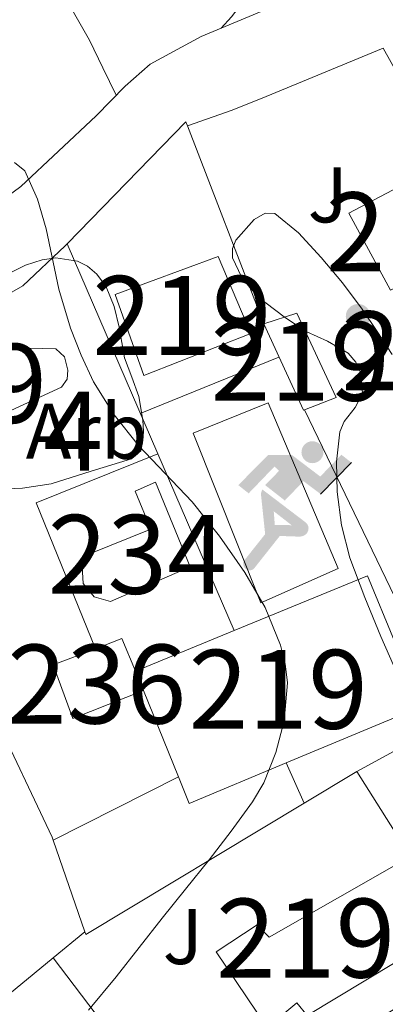
# Model space of a CAD drawing. Extents: x 614178 to 621078, y 738839 to 743582.
# Drawn here: x 614776 to 614822, y 739499 to 739624 of the extents above; entities that cross this region are included whole.
import ezdxf
from ezdxf.enums import TextEntityAlignment as Align

# ---------------------------------------------------------------- set-up
doc = ezdxf.new("R2010")
doc.units = 0
doc.header["$MEASUREMENT"] = 0
doc.linetypes.add('DGN Style 2', pattern=[79.06753, 47.440518, -31.627012])
doc.linetypes.add('DGN Style 3', pattern=[110.69454200000001, 79.06753, -31.627012])
for name, color, linetype in [('Nivel 15', 7, 'Continuous'), ('Nivel 16', 7, 'Continuous'), ('Nivel 17', 7, 'Continuous'), ('Nivel 18', 7, 'Continuous'), ('Nivel 19', 7, 'Continuous'), ('Nivel 20', 7, 'Continuous'), ('Nivel 21', 7, 'Continuous'), ('Nivel 26', 7, 'Continuous'), ('Nivel 35', 7, 'Continuous'), ('Nivel 36', 7, 'Continuous'), ('Nivel 37', 7, 'Continuous'), ('Nivel 48', 7, 'Continuous'), ('Nivel 5', 7, 'Continuous'), ('Nivel 52', 7, 'Continuous'), ('Nivel 57', 7, 'Continuous')]:
    doc.layers.add(name, color=color, linetype=linetype)
doc.styles.add('Style-arial', font='arial.shx', dxfattribs={"bigfont": 'arialbig.shx'})
doc.styles.add('Style-arialn', font='arialn.shx', dxfattribs={"bigfont": 'arialnbig.shx'})

# ---------------------------------------------------------------- blocks, each defined once
blk = doc.blocks.new('5PERFI_1')
at = {"layer": 'Nivel 17', "linetype": 'Continuous', "lineweight": 0}
h = blk.add_hatch(color=7, dxfattribs=at)
edge = h.paths.add_edge_path()
edge.add_arc((0, 0), 1.559999998246487, 315.0000000018422, 675.0000000018422)
blk = doc.blocks.new('5PERFI')
at = {"layer": 'Nivel 17', "color": 7, "linetype": 'Continuous', "lineweight": 0}
blk.add_blockref('5PERFI_1', (0, 0), dxfattribs=at)
blk = doc.blocks.new('5IDEP')
at = {"layer": 'Nivel 19', "linetype": 'Continuous', "lineweight": 0}
h = blk.add_hatch(color=9, dxfattribs=at)
edge = h.paths.add_edge_path()
edge.add_arc((2.963934144936502, 5.525030456483364), 1.391416391705219, 180, 540)
at = {"layer": 'Nivel 19', "linetype": 'Continuous', "lineweight": 0, "extrusion": (0, 0, -1)}
blk.add_hatch(color=9, dxfattribs=at).paths.add_polyline_path([(0.5350000001490116, -0.5990000001620501), (-1.824999999953434, 1.849999999860302), (-4.003000000026077, 0.2169999999459833), (-7.903999999864027, 4.209999999962747), (-6.632999999914318, 5.209000000031665), (-3.95699999993667, 2.440999999875203), (-0.3729999999050051, 5.162999999942258), (2.66800000006333, 5.162999999942258), (6.435000000055879, 1.351999999955297), (5.118000000016764, 0.3079999999608845), (1.851000000024214, 3.710999999893829), (1.260999999940395, 3.166999999899417), (3.03000000002794, 1.351999999955297)])
at = {"layer": 'Nivel 19', "linetype": 'Continuous', "lineweight": 0}
for points in [[(-4.86199999996461, -9.442999999970198), (-5.140000000130385, -9.435999999986961), (-5.388999999966472, -9.34499999997206), (-5.584999999962747, -9.189000000013039), (-5.733999999938533, -8.967000000178814), (-5.80600000009872, -8.700000000186265), (-5.783999999985099, -8.427000000141561), (-5.662999999942258, -8.177000000141561), (-3.03000000002794, -4.864999999990687), (-3.574999999953434, 0.3079999999608845), (-3.394000000087544, 0.8070000000298023), (-3.391999999992549, 0.8059999998658895), (-1.939999999944121, -1.96100000012666), (-1.942000000039116, -1.96100000012666), (-1.804999999934807, -3.685000000055879), (-1.804999999934807, -3.685999999986961), (-1.170000000158325, -5.092000000178814), (-1.172000000020489, -5.092000000178814), (-4.438000000081956, -9.221000000135973), (-4.437000000150874, -9.221000000135973), (-4.601000000024214, -9.361000000033528)], [(1.371000000042841, -5.182999999960884), (1.369999999878928, -5.182000000029802), (-1.172000000020489, -5.092000000178814), (-1.170000000158325, -5.092000000178814), (-1.804999999934807, -3.685999999986961), (-1.804999999934807, -3.685000000055879), (0.3270000000484288, -3.729999999981374), (-1.942000000039116, -1.96100000012666), (-1.939999999944121, -1.96100000012666), (-3.391545483831779, 0.8051338523336513), (-3.394000000087544, 0.8070000000298023), (-3.391999999992549, 0.8059999998658895), (-3.391545483831779, 0.8051338523336513), (2.095999999903142, -3.367000000085682), (2.097000000067055, -3.368000000016764), (2.28899999987334, -3.549000000115484), (2.41800000006333, -3.803000000072643), (2.46999999997206, -4.084999999962747), (2.442999999970198, -4.364000000059605), (2.347000000067055, -4.613000000128523), (2.183999999891967, -4.837999999988824), (1.956000000005588, -5.015000000130385), (1.689999999944121, -5.119000000180677)]]:
    blk.add_hatch(color=9, dxfattribs=at).paths.add_polyline_path(points)
at = {"layer": 'Nivel 19', "color": 9, "linetype": 'Continuous', "lineweight": 0}
blk.add_line((4.003000000026077, 0.2169999999459833), (7.903999999864027, 4.209999999962747), dxfattribs=at)
at = {"layer": 'Nivel 19', "color": 9, "linetype": 'Continuous', "lineweight": 0, "flags": 128}
blk.add_lwpolyline([(7.903999999864027, 4.209999999962747), (4.003000000026077, 0.2169999999459833)], dxfattribs=at)

msp = doc.modelspace()

# ---------------------------------------------------------------- linework, layer by layer
at = {"layer": 'Nivel 15', "color": 1, "linetype": 'Continuous', "lineweight": 13, "extrusion": (0.05533618486577261, 0.04991419995354529, 0.9972193737024461), "elevation": 71438.83213800701, "flags": 128}
msp.add_lwpolyline([(137373.7624735781, -949204.21808775), (137385.2539626274, -949207.827762587), (137383.4548971117, -949211.8400033913), (137372.1737697937, -949208.3561317055), (137373.7168528264, -949204.3361923955), (137373.7624735781, -949204.21808775)], dxfattribs=at)
at = {"layer": 'Nivel 15', "color": 141, "linetype": 'Continuous', "lineweight": 0, "extrusion": (0.07427360286384577, 0.04407187014824362, 0.9962635706374393), "elevation": 78760.16290702627, "flags": 128}
msp.add_lwpolyline([(322295.9978328706, -902689.9795839998), (322284.5251827876, -902688.300661407), (322285.9232555091, -902677.3124025068), (322287.4876424531, -902675.8245906127), (322289.6206130175, -902675.5111586968), (322291.5441110866, -902676.4863648945), (322292.4712516641, -902678.0376541482), (322291.1868198623, -902686.4418358998), (322296.3354042798, -902687.1738157799), (322295.9978328706, -902689.9795839998)], dxfattribs=at)
at = {"layer": 'Nivel 15', "color": 1, "linetype": 'Continuous', "lineweight": 13, "extrusion": (0.0749803530936175, 0.04246159546519735, 0.9962805626732395), "elevation": 78003.80221765468, "flags": 128}
msp.add_lwpolyline([(340570.1530629472, -895998.8365275282), (340569.6224503702, -896002.3760968936), (340565.1849649698, -896001.8654704934)], dxfattribs=at)
at = {"layer": 'Nivel 15', "color": 1, "linetype": 'Continuous', "lineweight": 13, "extrusion": (0.02068249662962341, -0.05118041538855962, 0.9984752372561977), "elevation": -24628.99295485374, "flags": 128}
msp.add_lwpolyline([(847093.4883165238, 454656.1097237611), (847093.4883165238, 454658.7908125324)], dxfattribs=at)
at = {"layer": 'Nivel 15', "color": 1, "linetype": 'Continuous', "lineweight": 13}
for points in [[(614817.6329999999, 739599.0109999999, 502.119), (614825.601, 739603.1710000001, 501.455), (614827.473, 739600.051, 501.498), (614831.7609999999, 739602.419, 501.145), (614834.865, 739597.027, 501.238), (614832.193, 739596.115, 501.428), (614833.2490000001, 739594.0830000001, 501.471), (614822.929, 739589.2509999999, 502.278), (614817.6329999999, 739599.0109999999, 502.119)], [(614788.017, 739588.6910000001, 504.473), (614801.105, 739593.4909999999, 503.424), (614805.2490000001, 739583.747, 503.524), (614791.649, 739578.435, 504.567), (614788.017, 739588.6910000001, 504.473)], [(614790.625, 739540.9469999999, 506.387), (614803.118, 739546.084, 505.346), (614820.0009999999, 739553.027, 503.939), (614826.8489999999, 739536.4510000001, 503.444), (614809.7069999999, 739529.2960000001, 504.577), (614797.409, 739524.163, 505.389), (614796.048, 739527.531, 505.589), (614791.628, 739538.4650000001, 506.239)], [(614791.628, 739538.4650000001, 506.415), (614782.673, 739534.9469999999, 507.03), (614780.193, 739541.7309999999, 507.131), (614785.551, 739543.783, 506.64)], [(614830.9610000001, 739508.483, 501.762), (614812.385, 739497.283, 503.068), (614811.041, 739498.8670000001, 503.25), (614807.3130000001, 739495.747, 503.325), (614800.8489999999, 739505.331, 504.298), (614806.017, 739508.7550000001, 504.145), (614807.5530000001, 739507.203, 503.958), (614825.4890000001, 739517.443, 502.76), (614818.673, 739528.1950000001, 503.937), (614830.913, 739534.898, 503.043)]]:
    msp.add_polyline3d(points, dxfattribs=at)
at = {"layer": 'Nivel 16', "color": 1, "linetype": 'Continuous', "lineweight": 13, "extrusion": (0.04409062563698305, -0.007329361150183423, 0.9990006492470711), "elevation": 22190.15893625162, "flags": 128}
msp.add_lwpolyline([(830420.0203394992, -484692.5394770671), (830428.5239106433, -484706.1425848664), (830412.844182689, -484718.6717631025)], dxfattribs=at)
at = {"layer": 'Nivel 16', "color": 1, "linetype": 'Continuous', "lineweight": 13, "extrusion": (0.08275098582274441, 0.02913478563626598, 0.996144286040578), "elevation": 72926.53765201851, "flags": 128}
msp.add_lwpolyline([(493462.3798346921, -822298.9171343173), (493462.3798346921, -822304.9355967455)], dxfattribs=at)
at = {"layer": 'Nivel 16', "color": 1, "linetype": 'Continuous', "lineweight": 13, "extrusion": (0.02256074521489947, 0.01258967666587579, 0.9996662006974114), "elevation": 23687.62164719307, "flags": 128}
msp.add_lwpolyline([(346260.6263265824, -896939.5049956846), (346266.8108723387, -896960.2127172346), (346266.2597159402, -896960.1353051914)], dxfattribs=at)
at = {"layer": 'Nivel 16', "color": 1, "linetype": 'Continuous', "lineweight": 13, "extrusion": (-0.001474184876903821, 0.003813008126935503, 0.9999916438390736), "elevation": 2419.866276108307, "flags": 128}
msp.add_lwpolyline([(614797.2719703473, 739606.225628678), (614806.9751219654, 739581.128446233)], dxfattribs=at)
at = {"layer": 'Nivel 16', "color": 1, "linetype": 'Continuous', "lineweight": 13, "extrusion": (0.0009994527815999805, -0.002312495175519997, 0.9999968267250654), "elevation": -589.2772143059675, "flags": 128}
msp.add_lwpolyline([(614781.1166305055, 739595.72184552), (614792.6126977238, 739569.1227743987)], dxfattribs=at)
at = {"layer": 'Nivel 16', "color": 1, "linetype": 'Continuous', "lineweight": 13, "extrusion": (0.006126219775210522, -0.01271789462924122, 0.9999003573294017), "elevation": -5132.95801203138, "flags": 128}
msp.add_lwpolyline([(614797.397064406, 739568.6127044512), (614816.2744719726, 739529.4275353237)], dxfattribs=at)
at = {"layer": 'Nivel 16', "color": 1, "linetype": 'Continuous', "lineweight": 13, "extrusion": (0.001006922969094408, -0.002329678153010008, 0.9999967793477326), "elevation": -597.3926051660682, "flags": 128}
msp.add_lwpolyline([(614792.6043066089, 739569.1232390618), (614802.2963641251, 739546.6991782093)], dxfattribs=at)
at = {"layer": 'Nivel 16', "color": 1, "linetype": 'Continuous', "lineweight": 13, "extrusion": (-0.02921440396251556, 0.06508348269523827, 0.9974520835014451), "elevation": 30674.41610432812, "flags": 128}
msp.add_lwpolyline([(-863739.7580012279, -421790.8510206011), (-863739.7580012279, -421785.2300205121)], dxfattribs=at)
at = {"layer": 'Nivel 16', "color": 1, "linetype": 'Continuous', "lineweight": 13, "extrusion": (0.0705929597774934, 0.03574765962663572, 0.9968644536049379), "elevation": 70342.31463208911, "flags": 128}
msp.add_lwpolyline([(382012.2748773328, -879769.2809283803), (382012.2748773327, -879751.42381512)], dxfattribs=at)
at = {"layer": 'Nivel 16', "color": 1, "linetype": 'Continuous', "lineweight": 13, "extrusion": (0.05426247824144232, 0.03265511059387548, 0.9979925987737579), "elevation": 58015.71058582046, "flags": 128}
msp.add_lwpolyline([(316618.5238917967, -906251.1215565405), (316618.5238917967, -906243.3212275729)], dxfattribs=at)
at = {"layer": 'Nivel 16', "color": 1, "linetype": 'Continuous', "lineweight": 13, "extrusion": (0.07577717841658524, -0.003215793748109813, 0.9971195905716579), "elevation": 44715.36337007613, "flags": 128}
msp.add_lwpolyline([(764926.7790578087, -581186.3974446654), (764908.9623392427, -581159.3687723423), (764909.3275361045, -581159.2237404422)], dxfattribs=at)
at = {"layer": 'Nivel 16', "color": 1, "linetype": 'Continuous', "lineweight": 13, "extrusion": (0.009214245215510812, -0.02654389398108021, 0.9996051817479887), "elevation": -13456.52653120891, "flags": 128}
msp.add_lwpolyline([(823297.824581133, 496821.2961874083), (823297.8245811327, 496833.5747734425)], dxfattribs=at)
at = {"layer": 'Nivel 16', "color": 1, "linetype": 'Continuous', "lineweight": 13, "extrusion": (0.002382989825947136, 0.00195994219392506, 0.999995239981714), "elevation": 3422.735779263136, "flags": 128}
msp.add_lwpolyline([(614781.2350955096, 739502.605989913), (614777.2300687532, 739499.3119835863)], dxfattribs=at)
at = {"layer": 'Nivel 16', "color": 1, "linetype": 'Continuous', "lineweight": 13, "extrusion": (0.2669794404634215, -0.3202881864667386, 0.9089210394636523), "elevation": -72258.87869011547, "flags": 128}
msp.add_lwpolyline([(945729.8726411611, 158731.3850503445), (945712.3340366113, 158731.5121583355), (945711.9746414605, 158731.5481322951)], dxfattribs=at)
at = {"layer": 'Nivel 16', "color": 1, "linetype": 'Continuous', "lineweight": 13}
for points in [[(614746.4809999999, 739577.7150000001, 509.11), (614760.673, 739582.467, 508.902), (614767.6329999999, 739584.787, 508.198), (614776.337, 739589.811, 507.606), (614781.6810000001, 739594.851, 506.598), (614781.9299999999, 739595.1070000001, 506.589)], [(614780.1669999999, 739519.4890000001, 508.666), (614780.033, 739519.875, 508.678), (614765.0249999999, 739551.4909999999, 509.078), (614755.3130000001, 739567.1710000001, 509.206), (614753.1529999999, 739570.0349999999, 509.158)], [(614780.1869999999, 739504.6000000001, 508.337), (614796.2890000001, 739483.3470000001, 503.862), (614796.7690000001, 739482.435, 503.446), (614789.409, 739478.7390000001, 504.118), (614779.1610000001, 739473.7509999999, 504.704)]]:
    msp.add_polyline3d(points, dxfattribs=at)
at = {"layer": 'Nivel 18', "color": 7, "linetype": 'Continuous', "lineweight": 0}
msp.add_polyline3d([(614797.905, 739571.1070000001, 505.926), (614807.425, 739574.963, 505.51), (614816.3049999999, 739553.9550000001, 505.318), (614806.513, 739549.587, 505.446), (614797.905, 739571.1070000001, 505.926)], dxfattribs=at)
at = {"layer": 'Nivel 20', "color": 7, "linetype": 'DGN Style 2', "lineweight": 0, "extrusion": (0.03509103249517349, 0.01385513091137847, 0.9992880739735921), "elevation": 32325.63159620029, "flags": 128}
msp.add_lwpolyline([(462148.134626694, -842842.1931273793), (462148.134626694, -842846.858190723)], dxfattribs=at)
at = {"layer": 'Nivel 20', "color": 7, "linetype": 'DGN Style 2', "lineweight": 0, "extrusion": (0.04746435195604264, 0.01928805460618995, 0.9986866907308326), "elevation": 43951.467831597, "flags": 128}
msp.add_lwpolyline([(453710.1250877404, -846848.8820739584), (453710.1250877405, -846867.8539553096)], dxfattribs=at)
at = {"layer": 'Nivel 20', "color": 7, "linetype": 'DGN Style 2', "lineweight": 0, "extrusion": (0.05311367608582129, -0.0116355398207254, 0.9985206816214328), "elevation": 24552.67976082112, "flags": 128}
msp.add_lwpolyline([(853947.8402119067, -441656.4402788312), (853944.3855893363, -441660.2656905602), (853929.1248349138, -441643.8144536398), (853915.8766871016, -441627.8968220847)], dxfattribs=at)
at = {"layer": 'Nivel 21', "color": 7, "linetype": 'Continuous', "lineweight": 13, "extrusion": (0.0712037350514493, 0.04655379248199954, 0.9963748152779988), "elevation": 78708.39862841062, "flags": 128}
msp.add_lwpolyline([(282557.2458963239, -915889.1462143492), (282576.8240613828, -915892.9782671835), (282573.6308753802, -915909.3408976919)], dxfattribs=at)
at = {"layer": 'Nivel 21', "color": 7, "linetype": 'Continuous', "lineweight": 13}
msp.add_polyline3d([(614806.5290000001, 739624.5630000001, 502.174), (614798.929, 739621.4269999999, 502.89), (614792.4650000001, 739617.9070000001, 503.416), (614789.297, 739615.1070000001, 503.738), (614785.6170000001, 739611.3470000001, 504.142), (614776.065, 739602.4029999999, 505.179), (614767.1529999999, 739595.8430000001, 506.106), (614758.1130000001, 739591.267, 506.908), (614746.497, 739586.787, 507.81), (614745.4890000001, 739586.8030000001, 507.852), (614744.273, 739586.915, 507.893)], dxfattribs=at)
at = {"layer": 'Nivel 35', "color": 92, "linetype": 'DGN Style 3', "lineweight": 0}
for points in [[(614823.9210000001, 739540.331, 507.014), (614821.713, 739545.331, 507.03), (614819.6710000001, 739550.254, 507.028), (614817.7930000001, 739555.283, 506.982), (614816.7450000001, 739559.4410000001, 506.867), (614816.1610000001, 739563.6669999999, 506.726), (614816.0760000001, 739567.494, 506.662), (614816.513, 739571.2990000001, 506.598), (614817.048, 739572.602, 506.533), (614818.4539999999, 739574.381, 506.372), (614819.3929999999, 739576.163, 506.23), (614819.1370000001, 739578.79, 506.131), (614818.5349999999, 739580.102, 506.133), (614817.585, 739581.2350000001, 506.198), (614814.9539999999, 739582.7620000001, 506.489), (614812.321, 739583.9709999999, 506.806), (614809.6329999999, 739585.744, 507.165), (614807.0249999999, 739587.7309999999, 507.35), (614805.247, 739589.4269999999, 507.296), (614804.0349999999, 739590.942, 507.229), (614802.926, 739593.348, 507.106), (614802.8870000001, 739594.5109999999, 507.042), (614803.3130000001, 739595.587, 506.982), (614805.6740000001, 739598.2110000001, 506.835), (614807.051, 739599.0150000001, 506.762), (614808.2890000001, 739598.9469999999, 506.694), (614811.2849999999, 739596.52, 506.593), (614814.145, 739593.379, 506.518), (614816.8330000001, 739590.155, 506.31), (614819.345, 739586.851, 506.15), (614821.253, 739583.9809999999, 506.142), (614823.1370000001, 739581.091, 506.15)], [(614774.557, 739591.344, 508.763), (614776.6470000001, 739592.3929999999, 508.584), (614778.7849999999, 739593.1070000001, 508.406), (614780.513, 739593.337, 508.286), (614783.2509999999, 739592.912, 508.145), (614784.5430000001, 739592.2679999999, 508.088), (614785.6969999999, 739591.283, 508.038), (614786.879, 739589.673, 507.993), (614787.9140000001, 739587.175, 508.014), (614788.5449999999, 739584.5630000001, 508.166), (614788.875, 739582.602, 508.358), (614789.233, 739580.659, 508.55), (614790.1499999999, 739578.193, 508.767), (614791.041, 739575.747, 508.982), (614791.544, 739572.777, 509.755), (614791.6240000001, 739571.335, 509.926), (614791.537, 739570.179, 509.398), (614791.281, 739568.8570000001, 507.981), (614790.0970000001, 739567.875, 509.35)], [(614774.801, 739573.987, 511.238), (614778.034, 739575.4680000001, 510.994), (614781.233, 739576.9469999999, 510.582), (614781.943, 739577.9580000001, 510.49), (614782.0460000001, 739579.088, 510.421), (614781.594, 739580.798, 510.321), (614780.513, 739581.7949999999, 510.23), (614777.2250000001, 739581.8740000001, 510.043), (614773.9210000001, 739581.7150000001, 509.878)], [(614790.0970000001, 739567.875, 509.35), (614785.0090000001, 739566.283, 509.582), (614779.9210000001, 739564.6910000001, 509.814), (614776.287, 739564.1200000001, 509.991), (614772.577, 739564.003, 510.182)]]:
    msp.add_polyline3d(points, dxfattribs=at)
at = {"layer": 'Nivel 36', "color": 92, "linetype": 'Continuous', "lineweight": 0, "extrusion": (0.2027197130435441, -0.03749287620468732, 0.9785187796754048), "elevation": 97393.71169405185, "flags": 128}
msp.add_lwpolyline([(839099.0551534069, -459836.6689578628), (839100.6868738641, -459837.7279609435), (839102.3510878298, -459838.5849668088), (839103.7073482205, -459838.8077464008), (839105.1184840414, -459838.8954087645)], dxfattribs=at)
at = {"layer": 'Nivel 36', "color": 92, "linetype": 'Continuous', "lineweight": 0}
msp.add_polyline3d([(614788.1769999999, 739613.963, 503.956), (614786.4720000001, 739617.446, 503.869), (614784.7690000001, 739620.9310000001, 503.782), (614779.496, 739630.2239999999, 503.64)], dxfattribs=at)
at = {"layer": 'Nivel 5', "color": 30, "linetype": 'Continuous', "lineweight": 0, "elevation": 505, "flags": 128}
msp.add_lwpolyline([(614784.6529999999, 739497.939), (614788.148, 739502.1680000001), (614791.06, 739505.8800000001), (614793.9720000001, 739509.592), (614796.952, 739513.307), (614799.94, 739517.0160000001), (614802.74, 739520.6359999999), (614805.4439999999, 739524.3759999999), (614806.8640000001, 739526.763), (614808.406, 739530.619), (614809.4439999999, 739534.6159999999), (614809.8630000001, 739539.439), (614809.595, 739541.871), (614808.98, 739544.2320000001), (614807.027, 739548.986), (614804.4680000001, 739553.4480000001), (614801.2420000001, 739558.05), (614797.78, 739562.4240000001), (614794.381, 739565.99), (614790.98, 739569.56), (614787.916, 739573.4450000001), (614785.2679999999, 739577.6400000001), (614783.712, 739581.006), (614782.372, 739584.44), (614780.8859999999, 739589.382), (614779.2720000001, 739597.021), (614778.1840000001, 739600.7690000001), (614776.564, 739604.3600000001), (614775.2509999999, 739605.4180000001)], dxfattribs=at)
at = {"layer": 'Nivel 52', "color": 1, "linetype": 'Continuous', "lineweight": 13, "extrusion": (0.05533618486577261, 0.04991419995354529, 0.9972193737024461), "elevation": 71438.83213800701, "flags": 128}
msp.add_lwpolyline([(137373.7624735781, -949204.21808775), (137373.7168528264, -949204.3361923955), (137372.1737697937, -949208.3561317055), (137383.4548971117, -949211.8400033913), (137385.2539626274, -949207.827762587)], close=True, dxfattribs=at)
at = {"layer": 'Nivel 52', "color": 1, "linetype": 'Continuous', "lineweight": 0, "extrusion": (0.07427360286384577, 0.04407187014824362, 0.9962635706374393), "elevation": 78760.16290702627, "flags": 128}
msp.add_lwpolyline([(322295.9978328706, -902689.9795839998), (322296.3354042798, -902687.1738157799), (322291.1868198623, -902686.4418358998), (322292.4712516641, -902678.0376541482), (322291.5441110866, -902676.4863648945), (322289.6206130175, -902675.5111586968), (322287.4876424531, -902675.8245906127), (322285.9232555091, -902677.3124025068), (322284.5251827876, -902688.300661407)], close=True, dxfattribs=at)
at = {"layer": 'Nivel 52', "color": 1, "linetype": 'Continuous', "lineweight": 13}
for points in [[(614817.6329999999, 739599.0109999999, 502.119), (614822.929, 739589.2509999999, 502.278), (614833.2490000001, 739594.0830000001, 501.471), (614832.193, 739596.115, 501.428), (614834.865, 739597.027, 501.238), (614831.7609999999, 739602.419, 501.145), (614827.473, 739600.051, 501.498), (614825.601, 739603.1710000001, 501.455)], [(614791.628, 739538.4650000001, 506.239), (614796.048, 739527.531, 505.589), (614797.409, 739524.163, 505.389), (614809.7069999999, 739529.2960000001, 504.577), (614826.8489999999, 739536.4510000001, 503.444), (614820.0009999999, 739553.027, 503.939), (614803.118, 739546.084, 505.346), (614790.625, 739540.9469999999, 506.387)]]:
    msp.add_polyline3d(points, close=True, dxfattribs=at)
at = {"layer": 'Nivel 52', "color": 1, "linetype": 'Continuous', "lineweight": 0}
msp.add_polyline3d([(614791.628, 739538.4650000001, 506.239), (614790.625, 739540.9469999999, 506.387), (614790.625, 739540.9469999999, 506.379), (614788.881, 739545.0590000001, 506.335), (614785.551, 739543.783, 506.64), (614780.193, 739541.7309999999, 507.131), (614782.673, 739534.9469999999, 507.03)], close=True, dxfattribs=at)
at = {"layer": 'Nivel 52', "color": 1, "linetype": 'Continuous', "lineweight": 13}
msp.add_polyline3d([(614830.913, 739534.898, 503.043), (614818.673, 739528.1950000001, 503.937), (614825.4890000001, 739517.443, 502.76), (614807.5530000001, 739507.203, 503.958), (614806.017, 739508.7550000001, 504.145), (614800.8489999999, 739505.331, 504.298), (614807.3130000001, 739495.747, 503.325), (614811.041, 739498.8670000001, 503.25), (614812.385, 739497.283, 503.068), (614830.9610000001, 739508.483, 501.762)], dxfattribs=at)
msp.add_3dface([(614788.017, 739588.6910000001, 504.473), (614791.649, 739578.435, 504.567), (614805.2490000001, 739583.747, 503.524), (614801.105, 739593.4909999999, 503.424)], dxfattribs=at)
at = {"layer": 'Nivel 57', "color": 92, "linetype": 'DGN Style 3', "lineweight": 0}
for points in [[(614823.1370000001, 739581.091, 506.15), (614821.253, 739583.9809999999, 506.142), (614819.345, 739586.851, 506.15), (614816.8330000001, 739590.155, 506.31), (614814.145, 739593.379, 506.518), (614811.2849999999, 739596.52, 506.593), (614808.2890000001, 739598.9469999999, 506.694), (614807.051, 739599.0150000001, 506.762), (614805.6740000001, 739598.2110000001, 506.835), (614803.3130000001, 739595.587, 506.982), (614802.8870000001, 739594.5109999999, 507.042), (614802.926, 739593.348, 507.106), (614804.0349999999, 739590.942, 507.229), (614805.247, 739589.4269999999, 507.296), (614807.0249999999, 739587.7309999999, 507.35), (614809.6329999999, 739585.744, 507.165), (614812.321, 739583.9709999999, 506.806), (614814.9539999999, 739582.7620000001, 506.489), (614817.585, 739581.2350000001, 506.198), (614818.5349999999, 739580.102, 506.133), (614819.1370000001, 739578.79, 506.131), (614819.3929999999, 739576.163, 506.23), (614818.4539999999, 739574.381, 506.372), (614817.048, 739572.602, 506.533), (614816.513, 739571.2990000001, 506.598), (614816.0760000001, 739567.494, 506.662), (614816.1610000001, 739563.6669999999, 506.726), (614816.7450000001, 739559.4410000001, 506.867), (614817.7930000001, 739555.283, 506.982), (614819.6710000001, 739550.254, 507.028), (614821.713, 739545.331, 507.03), (614823.9210000001, 739540.331, 507.014)], [(614772.577, 739564.003, 510.182), (614776.287, 739564.1200000001, 509.991), (614779.9210000001, 739564.6910000001, 509.814), (614785.0090000001, 739566.283, 509.582), (614790.0970000001, 739567.875, 509.35), (614791.281, 739568.8570000001, 507.981), (614791.537, 739570.179, 509.398), (614791.6240000001, 739571.335, 509.926), (614791.544, 739572.777, 509.755), (614791.041, 739575.747, 508.982), (614790.1499999999, 739578.193, 508.767), (614789.233, 739580.659, 508.55), (614788.875, 739582.602, 508.358), (614788.5449999999, 739584.5630000001, 508.166), (614787.9140000001, 739587.175, 508.014), (614786.879, 739589.673, 507.993), (614785.6969999999, 739591.283, 508.038), (614784.5430000001, 739592.2679999999, 508.088), (614783.2509999999, 739592.912, 508.145), (614780.513, 739593.337, 508.286), (614778.7849999999, 739593.1070000001, 508.406), (614776.6470000001, 739592.3929999999, 508.584), (614774.557, 739591.344, 508.763)], [(614773.9210000001, 739581.7150000001, 509.878), (614777.2250000001, 739581.8740000001, 510.043), (614780.513, 739581.7949999999, 510.23), (614781.594, 739580.798, 510.321), (614782.0460000001, 739579.088, 510.421), (614781.943, 739577.9580000001, 510.49), (614781.233, 739576.9469999999, 510.582), (614778.034, 739575.4680000001, 510.994), (614774.801, 739573.987, 511.238)]]:
    msp.add_polyline3d(points, dxfattribs=at)

# ---------------------------------------------------------------- block references
at = {"layer": 'Nivel 17', "color": 7, "linetype": 'Continuous', "lineweight": 0}
msp.add_blockref('5PERFI', (614818.8289999999, 739585.9299999999, 503.16), dxfattribs=at)
at = {"layer": 'Nivel 19', "color": 9, "linetype": 'Continuous', "lineweight": 0}
msp.add_blockref('5IDEP', (614810.0760000001, 739563.169, 504.376), dxfattribs=at)

# ---------------------------------------------------------------- texts
at = {"layer": 'Nivel 26', "color": 92, "linetype": 'Continuous', "lineweight": 0, "style": 'Style-arial'}
for p in [(614814.9957134565, 739601.338001, 502.68), (614796.6117134567, 739507.290001, 504.697)]:
    msp.add_text('J', height=7.000002, dxfattribs=at).set_placement(p, align=Align.MIDDLE_CENTER)
at = {"layer": 'Nivel 37', "color": 92, "linetype": 'Continuous', "lineweight": 0, "style": 'Style-arial'}
msp.add_text('Arb', height=7.000002, dxfattribs=at).set_placement((614784.3989625056, 739571.3600009999, 505.375), align=Align.MIDDLE_CENTER)
at = {"layer": 'Nivel 48', "color": 1, "linetype": 'Continuous', "lineweight": 0, "style": 'Style-arialn'}
for s, p in [('219', (614826.088660008, 739596.635001, 502.067)), ('219', (614796.4896600079, 739586.041001, 504.272)), ('219', (614811.4836600081, 739580.2250009999, 503.697)), ('219', (614768.0366600079, 739577.4240009999, 506.586)), ('236', (614785.693660008, 739539.294001, 506.481)), ('219', (614808.7016600079, 739538.6310009998, 505.073)), ('219', (614812.183660008, 739507.081001, 503.627))]:
    msp.add_text(s, height=10.000002, dxfattribs=at).set_placement(p, align=Align.MIDDLE_CENTER)
at = {"layer": 'Nivel 48', "color": 4, "linetype": 'Continuous', "lineweight": 0, "style": 'Style-arialn'}
for p in [(614828.051660008, 739581.551001, 502.633), (614790.838660008, 739555.7420009999, 505.757)]:
    msp.add_text('234', height=10.000002, dxfattribs=at).set_placement(p, align=Align.MIDDLE_CENTER)
at = {"layer": 'Nivel 48', "color": 92, "linetype": 'Continuous', "lineweight": 0, "style": 'Style-arialn'}
msp.add_text('4', height=10.000002, dxfattribs=at).set_placement((614782.7095904099, 739571.3600009999, 505.506), align=Align.MIDDLE_CENTER)

doc.saveas('drawing.dxf')
